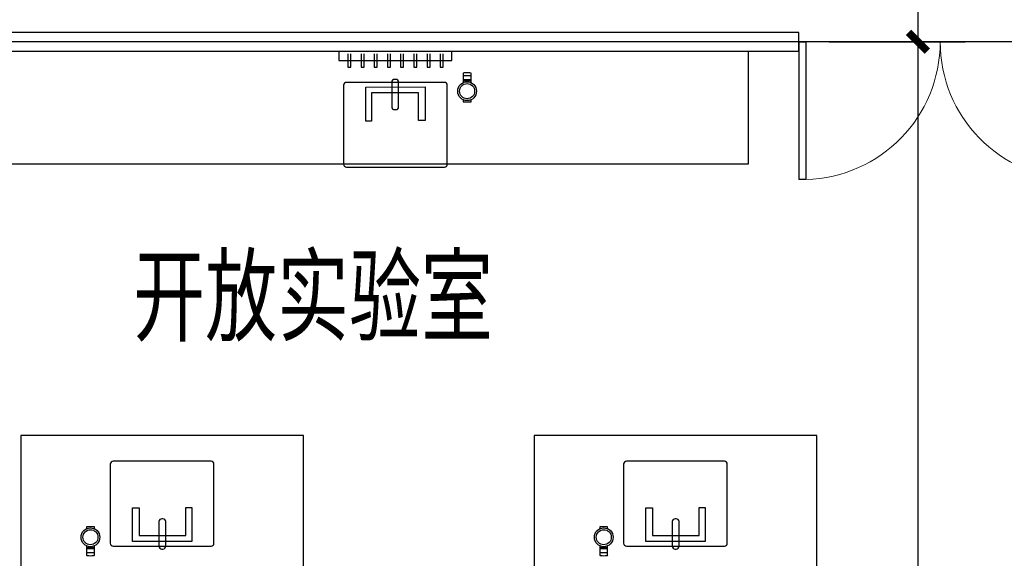
# Model space of a CAD drawing. Units: millimetres. Extents: x -51809 to 346867, y -70840 to 38925.
# Drawn here: x 272888 to 278115, y 15244 to 18102 of the extents above; entities that cross this region are included whole.
import ezdxf
from ezdxf.enums import TextEntityAlignment as Align

# ---------------------------------------------------------------- set-up
doc = ezdxf.new("R2010")
doc.units = ezdxf.units.MM
doc.linetypes.add('HJ-center', pattern=[2.45, 2, -0.15, 0.15, -0.15])
for name, color, linetype in [('0-A-原建筑', 8, 'Continuous'), ('A-墙体-其它', 9, 'Continuous'), ('A-文字-房间名', 2, 'Continuous'), ('A-构件-家具', 159, 'Continuous'), ('A-标注-其他细部尺寸', 3, 'Continuous'), ('A-门窗-防火门窗', 210, 'Continuous'), ('G-轴网-轴线', 8, 'HJ-center')]:
    doc.layers.add(name, color=color, linetype=linetype)
doc.styles.add('_TCH_DIM_T3', font='SIMPLEX', dxfattribs={"width": 0.705882, "bigfont": 'GBCBIG'})
doc.styles.add('HJ-宋体', font='txt', dxfattribs={"width": 0.7})
doc.dimstyles.new('_TCH_ARCH&&100', dxfattribs={"dimtxt": 297.5, "dimasz": 100, "dimexe": 250, "dimexo": 300, "dimgap": 126.25, "dimtad": 1, "dimdec": 0, "dimzin": 0, "dimdsep": 46, "dimtxsty": '_TCH_DIM_T3', "dimblk": 'ARCHTICK', "dimcen": 0.09, "dimclrt": 7, "dimazin": 2, "dimtfac": 1, "dimtdec": 0, "dimtix": 1, "dimtmove": 2, "dimatfit": 3, "dimfxl": 1, "dimtolj": 1, "dimtzin": 0, "dimarcsym": 0})

# ---------------------------------------------------------------- blocks, each defined once
blk = doc.blocks.new('shiyanshijiaju')
at = {"layer": 'A-构件-家具'}
for p, q in [((112162.9, 245568.9), (112162.9, 245519.3)), ((112210.6, 245554.3), (112210.6, 245484.3)), ((112226.6, 245484.3), (112226.6, 245554.3)), ((112280.6, 245554.3), (112280.6, 245484.3)), ((112296.6, 245484.3), (112296.6, 245554.3)), ((112350.6, 245554.3), (112350.6, 245484.3)), ((112366.6, 245484.3), (112366.6, 245554.3)), ((112420.6, 245554.3), (112420.6, 245484.3)), ((112436.6, 245484.3), (112436.6, 245554.3)), ((112490.6, 245554.3), (112490.6, 245484.3)), ((112506.6, 245484.3), (112506.6, 245554.3)), ((112560.6, 245554.3), (112560.6, 245484.3)), ((112576.6, 245484.3), (112576.6, 245554.3)), ((112630.6, 245554.3), (112630.6, 245484.3)), ((112646.6, 245484.3), (112646.6, 245554.3)), ((112700.6, 245554.3), (112700.6, 245484.3)), ((112716.6, 245484.3), (112716.6, 245554.3)), ((112763.1, 245519.3), (112763.1, 245568.9)), ((112162.9, 245519.3), (112763.1, 245519.3)), ((112210.6, 245484.3), (112226.6, 245484.3)), ((112280.6, 245484.3), (112296.6, 245484.3)), ((112350.6, 245484.3), (112366.6, 245484.3)), ((112420.6, 245484.3), (112436.6, 245484.3)), ((112490.6, 245484.3), (112506.6, 245484.3)), ((112560.6, 245484.3), (112576.6, 245484.3)), ((112630.6, 245484.3), (112646.6, 245484.3)), ((112700.6, 245484.3), (112716.6, 245484.3)), ((112822.6, 245439.5), (112864.2, 245439.5)), ((112822.6, 245418.7), (112864.2, 245418.7)), ((112822.6, 245415.6), (112864.2, 245415.6)), ((112822.6, 245412.5), (112864.2, 245412.5)), ((111974.1, 243528.9), (110474.1, 243528.9)), ((110474.1, 243528.9), (110474.1, 242778.9)), ((111974.1, 242778.9), (111974.1, 243528.9)), ((114699.4, 243528.9), (113199.4, 243528.9)), ((113199.4, 243528.9), (113199.4, 242778.9)), ((114699.4, 242778.9), (114699.4, 243528.9)), ((110864.5, 242933.1), (110822.9, 242933.1)), ((110864.5, 242929.9), (110822.9, 242929.9)), ((110864.5, 242926.8), (110822.9, 242926.8)), ((113589.7, 242933.1), (113548.2, 242933.1)), ((113589.7, 242929.9), (113548.2, 242929.9)), ((113589.7, 242926.8), (113548.2, 242926.8)), ((110864.5, 242906), (110822.9, 242906)), ((113589.7, 242906), (113548.2, 242906))]:
    blk.add_line(p, q, dxfattribs=at)
for points in [[(114336, 245568.9), (114336, 244968.9)], [(112822.6, 245452), (112822.6, 245402)], [(112864.2, 245402), (112864.2, 245452)], [(112620.7, 245200.7), (112585.1, 245200.7), (112585.1, 245347.6), (112336.2, 245347.6), (112336.2, 245198.3), (112305.3, 245198.3), (112305.3, 245378.4), (112620.8, 245379.8), (112620.7, 245200.7)], [(112822.6, 245311.1), (112822.6, 245300.6), (112864.2, 245300.6), (112864.2, 245311.1)], [(114336, 244968.9), (108765.5, 244968.9)], [(111066.4, 243144.9), (111102, 243144.9), (111102, 242998), (111350.9, 242998), (111350.9, 243147.2), (111381.7, 243147.2), (111381.7, 242967.2), (111066.3, 242965.7), (111066.4, 243144.9)], [(113791.7, 243144.9), (113827.2, 243144.9), (113827.2, 242998), (114076.2, 242998), (114076.2, 243147.2), (114107, 243147.2), (114107, 242967.2), (113791.6, 242965.7), (113791.7, 243144.9)], [(110864.5, 243034.5), (110864.5, 243044.9), (110822.9, 243044.9), (110822.9, 243034.5)], [(113589.7, 243034.5), (113589.7, 243044.9), (113548.2, 243044.9), (113548.2, 243034.5)], [(110822.9, 242943.5), (110822.9, 242893.5)], [(110864.5, 242893.5), (110864.5, 242943.5)], [(113548.2, 242943.5), (113548.2, 242893.5)], [(113589.7, 242893.5), (113589.7, 242943.5)]]:
    blk.add_lwpolyline(points, dxfattribs=at)
for points in [[(112738, 245388.4, 0.414214), (112723, 245403.4), (112203, 245403.4, 0.414214), (112188, 245388.4), (112188, 244968.4, 0.414214), (112203, 244953.4), (112723, 244953.4, 0.414214), (112738, 244968.4)], [(112479.5, 245404.1, 0.414214), (112464.5, 245419.1), (112458.5, 245419.1, 0.414214), (112443.5, 245404.1), (112443.5, 245273.7, 0.414214), (112458.5, 245258.7), (112464.5, 245258.7, 0.414214), (112479.5, 245273.7)], [(110949.1, 242957.1, 0.414214), (110964.1, 242942.1), (111484.1, 242942.1, 0.414214), (111499.1, 242957.1), (111499.1, 243377.1, 0.414214), (111484.1, 243392.1), (110964.1, 243392.1, 0.414214), (110949.1, 243377.1)], [(113674.4, 242957.1, 0.414214), (113689.4, 242942.1), (114209.4, 242942.1, 0.414214), (114224.4, 242957.1), (114224.4, 243377.1, 0.414214), (114209.4, 243392.1), (113689.4, 243392.1, 0.414214), (113674.4, 243377.1)], [(111207.6, 242941.5, 0.414214), (111222.6, 242926.5), (111228.6, 242926.5, 0.414214), (111243.6, 242941.5), (111243.6, 243071.8, 0.414214), (111228.6, 243086.8), (111222.6, 243086.8, 0.414214), (111207.6, 243071.8)], [(113932.9, 242941.5, 0.414214), (113947.9, 242926.5), (113953.8, 242926.5, 0.414214), (113968.8, 242941.5), (113968.8, 243071.8, 0.414214), (113953.8, 243086.8), (113947.9, 243086.8, 0.414214), (113932.9, 243071.8)]]:
    blk.add_lwpolyline(points, format="xyb", close=True, dxfattribs=at)
for centre, radius in [((112843.4, 245356.5), 50), ((112843.4, 245356.5), 40), ((110843.7, 242989), 50), ((110843.7, 242989), 40), ((113569, 242989), 50), ((113569, 242989), 40)]:
    blk.add_circle(centre, radius, dxfattribs=at)
for centre, major_axis in [((112843.4, 245452), (-20.8, 0)), ((110843.7, 242893.5), (20.8, 0)), ((113569, 242893.5), (20.8, 0))]:
    blk.add_ellipse(centre, major_axis=major_axis, ratio=0.107498, start_param=3.141593, end_param=6.283185, dxfattribs=at)
blk = doc.blocks.new('_ArchTick')
at = {"color": 0, "linetype": 'ByBlock', "const_width": 0.4}
blk.add_lwpolyline([(-0.5, -0.5), (0.5, 0.5)], dxfattribs=at)
blk = doc.blocks.new('*D913')
at = {"layer": 'A-标注-其他细部尺寸', "color": 0, "lineweight": -2, "transparency": 16777216}
for p, q in [((6300, 54300), (7021.9, 54300)), ((6771.9, 52200), (6771.9, 54300)), ((6300, 52200), (7021.9, 52200))]:
    blk.add_line(p, q, dxfattribs=at)
at = {"layer": 'Defpoints', "color": 0, "transparency": 16777216}
for p in [(6000, 54300), (6771.9, 54300), (6000, 52200)]:
    blk.add_point(p, dxfattribs=at)
at = {"layer": 'A-标注-其他细部尺寸', "color": 0, "lineweight": -2, "transparency": 16777216, "xscale": 100, "yscale": 100, "zscale": 100}
for p, rotation in [((6771.9, 54300), 90), ((6771.9, 52200), 270)]:
    blk.add_blockref('_ArchTick', p, dxfattribs=dict(at, rotation=rotation))
at = {"layer": 'A-标注-其他细部尺寸', "color": 7, "transparency": 16777216, "insert": (6496.9, 53250), "char_height": 297.5, "attachment_point": 5, "rotation": 90, "style": '_TCH_DIM_T3'}
blk.add_mtext('\\A1;2100', dxfattribs=at)
blk = doc.blocks.new('*D914')
at = {"layer": 'A-标注-其他细部尺寸', "color": 0, "lineweight": -2, "transparency": 16777216}
for p, q in [((6300, 52200), (7021.9, 52200)), ((6771.9, 45700), (6771.9, 52200)), ((6300, 45700), (7021.9, 45700))]:
    blk.add_line(p, q, dxfattribs=at)
at = {"layer": 'Defpoints', "color": 0, "transparency": 16777216}
for p in [(6000, 52200), (6771.9, 52200), (6000, 45700)]:
    blk.add_point(p, dxfattribs=at)
at = {"layer": 'A-标注-其他细部尺寸', "color": 0, "lineweight": -2, "transparency": 16777216, "xscale": 100, "yscale": 100, "zscale": 100}
for p, rotation in [((6771.9, 52200), 90), ((6771.9, 45700), 270)]:
    blk.add_blockref('_ArchTick', p, dxfattribs=dict(at, rotation=rotation))
at = {"layer": 'A-标注-其他细部尺寸', "color": 7, "transparency": 16777216, "insert": (6496.9, 48950), "char_height": 297.5, "attachment_point": 5, "rotation": 90, "style": '_TCH_DIM_T3'}
blk.add_mtext('\\A1;6500', dxfattribs=at)
blk = doc.blocks.new('$DorLib2D$00000002')
for p, q in [((-0.5, 0), (-0.5, 0.4875)), ((-0.475, 0.4875), (-0.5, 0.4875)), ((-0.475, 0), (-0.475, 0.4875)), ((0.475, 0), (0.475, 0.4875)), ((0.475, 0.4875), (0.5, 0.4875)), ((0.5, 0), (0.5, 0.4875)), ((-0.5, 0), (-0.475, 0)), ((0.5, 0), (0.475, 0))]:
    blk.add_line(p, q)
at = {"lineweight": 13}
for centre, start, end in [((-0.4875, 0), 0, 88.5307), ((0.4875, 0), 91.4693, 180)]:
    blk.add_arc(centre, 0.4875, start, end, dxfattribs=at)
blk = doc.blocks.new('jianzhu')
at = {"layer": 'A-墙体-其它'}
for p, q in [((6139.5, 52250), (300, 52250)), ((6139.5, 52150), (6139.5, 52250)), ((300, 52150), (6139.5, 52150))]:
    blk.add_line(p, q, dxfattribs=at)
at = {"layer": 'G-轴网-轴线'}
blk.add_line((46800, 52200), (200, 52200), dxfattribs=at)
at = {"layer": 'A-构件-家具'}
blk.add_blockref('shiyanshijiaju', (-108465.5, -193418.9), dxfattribs=at)
at = {"layer": 'A-门窗-防火门窗', "xscale": 1500, "yscale": 1500, "zscale": 100, "rotation": 180}
blk.add_blockref('$DorLib2D$00000002', (6889.5, 52200), dxfattribs=at)
at = {"layer": 'A-文字-房间名', "style": 'HJ-宋体', "width": 0.7}
blk.add_text('开放实验室', height=400, dxfattribs=at).set_placement((3560.3, 50853), align=Align.MIDDLE_CENTER)
at = {"layer": 'A-标注-其他细部尺寸'}
for p1, p2, picture, middle in [((6000, 52200), (6000, 54300), '*D913', (6496.9, 53250)), ((6000, 45700), (6000, 52200), '*D914', (6496.9, 48950))]:
    dim = blk.add_aligned_dim(p1=p1, p2=p2, distance=-771.9, dimstyle='_TCH_ARCH&&100', dxfattribs=at)
    dim.commit()
    dim.dimension.update_dxf_attribs({"geometry": picture, "text_midpoint": middle})

msp = doc.modelspace()

# ---------------------------------------------------------------- block references
at = {"layer": '0-A-原建筑'}
msp.add_blockref('jianzhu', (270885.4, -34214.7), dxfattribs=at)

doc.saveas('drawing.dxf')
